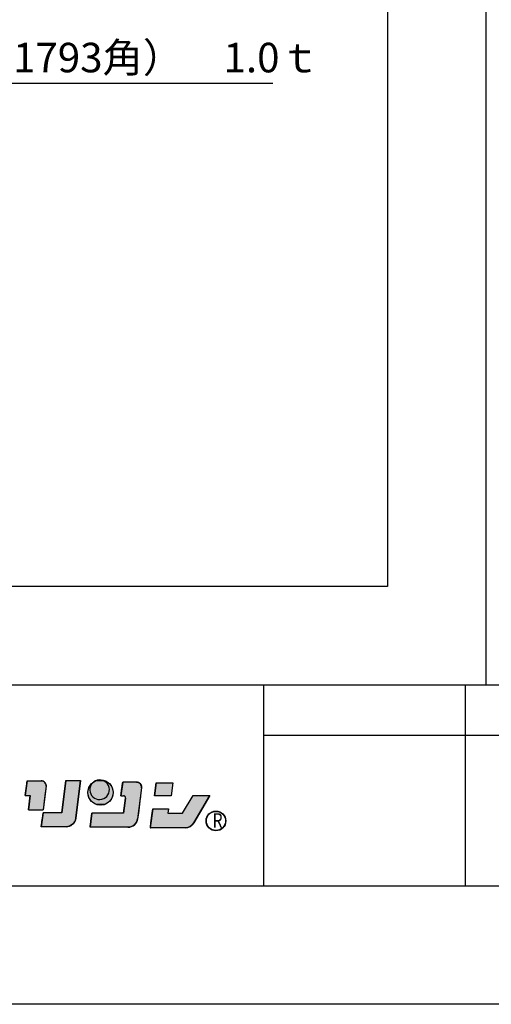
# Model space of a CAD drawing. Extents: x 0 to 841, y 0 to 594.
# Drawn here: x 373 to 421, y 0 to 100 of the extents above; entities that cross this region are included whole.
import ezdxf

# ---------------------------------------------------------------- set-up
doc = ezdxf.new("R2010")
doc.units = 0
doc.header["$LTSCALE"] = 0.25
doc.layers.get('0').update_dxf_attribs({"linetype": 'CONTINUOUS'})
for name, color, linetype in [('図枠_1', 241, 'CONTINUOUS'), ('図枠_2', 111, 'CONTINUOUS'), ('図枠_4', 181, 'CONTINUOUS'), ('引き出し線', 6, 'CONTINUOUS')]:
    doc.layers.add(name, color=color, linetype=linetype)
doc.styles.add('KCADTEXTSTANDARD', font='txt.shx', dxfattribs={"bigfont": 'bigfont.shx'})
doc.styles.get("Standard").update_dxf_attribs({"font": 'txt.shx', "width": 0.8, "bigfont": 'extfont.shx'})

# ---------------------------------------------------------------- blocks, each defined once
blk = doc.blocks.new('図枠')
at = {"layer": '図枠_1'}
blk.add_line((10.25, 16.231), (410.25, 16.231), dxfattribs=at)
blk.add_lwpolyline([(10.25, 291), (410.25, 291), (410.25, 6), (10.25, 6)], close=True, dxfattribs=at)
at = {"layer": '図枠_2'}
for p, q in [((198.985, 6), (198.985, 16.231)), ((209.216, 6), (209.216, 16.231)), ((198.985, 13.673), (239.908, 13.673))]:
    blk.add_line(p, q, dxfattribs=at)
at = {"layer": '図枠_4'}
blk.add_lwpolyline([(0, 297), (420.5, 297), (420.5, 0), (0, 0)], close=True, dxfattribs=at)
blk = doc.blocks.new('_OPEN')
at = {"color": 0, "linetype": 'BYBLOCK'}
for p, q in [((-1, 0.167), (0, 0)), ((0, 0), (-1, -0.167)), ((0, 0), (-1, 0))]:
    blk.add_line(p, q, dxfattribs=at)
blk = doc.blocks.new('*U108')
blk.add_lwpolyline([(298, 112.91), (309.16, 93.58), (398.88, 93.58)])
at = {"xscale": 2.5, "yscale": 2.5, "zscale": 2.5, "rotation": 119.9999999999943}
blk.add_blockref('_OPEN', (296.75, 115.08), dxfattribs=at)
blk = doc.blocks.new('*U200')
at = {"color": 0, "linetype": 'CONTINUOUS'}
for p, q in [((2197.44, 350.01), (2197.5, 350.42)), ((2197.5, 350.42), (2197.54, 350.79)), ((2197.54, 350.79), (2197.58, 351.08)), ((2197.58, 351.08), (2197.61, 351.3)), ((2197.61, 351.3), (2197.63, 351.44)), ((2197.63, 351.44), (2197.63, 351.48)), ((2204.67, 351.48), (2205.15, 351.44)), ((2205.15, 351.44), (2205.61, 351.3)), ((2205.61, 351.3), (2206.04, 351.08)), ((2206.04, 351.08), (2206.42, 350.79)), ((2206.42, 350.79), (2206.74, 350.42)), ((2206.74, 350.42), (2206.99, 350.01)), ((2196.74, 344.5), (2197.26, 348.6)), ((2197.26, 348.6), (2197.32, 349.08)), ((2197.32, 349.08), (2197.39, 349.55)), ((2197.39, 349.55), (2197.44, 350.01)), ((2207.21, 348.6), (2206.69, 344.5)), ((2206.99, 350.01), (2207.15, 349.55)), ((2207.15, 349.55), (2207.23, 349.08)), ((2207.23, 349.08), (2207.21, 348.6)), ((2198.1, 335.67), (2199.08, 343.39)), ((2198.29, 344.48), (2198.11, 344.5)), ((2198.47, 344.43), (2198.29, 344.48)), ((2198.64, 344.34), (2198.47, 344.43)), ((2198.78, 344.23), (2198.64, 344.34)), ((2198.9, 344.09), (2198.78, 344.23)), ((2199, 343.93), (2198.9, 344.09)), ((2199.06, 343.76), (2199, 343.93)), ((2199.09, 343.57), (2199.06, 343.76)), ((2199.08, 343.39), (2199.09, 343.57)), ((2206.54, 343.39), (2205.56, 335.67)), ((2206.57, 343.57), (2206.54, 343.39)), ((2206.59, 343.76), (2206.57, 343.57)), ((2206.61, 343.93), (2206.59, 343.76)), ((2206.63, 344.09), (2206.61, 343.93)), ((2206.65, 344.23), (2206.63, 344.09)), ((2206.67, 344.34), (2206.65, 344.23)), ((2206.68, 344.43), (2206.67, 344.34)), ((2206.69, 344.5), (2206.68, 344.48)), ((2206.68, 344.48), (2206.68, 344.43)), ((2181.63, 332.86), (2181.99, 335.67)), ((2205.56, 335.67), (2205.2, 332.86)), ((2181.24, 329.8), (2181.32, 330.44)), ((2181.32, 330.44), (2181.41, 331.18)), ((2181.41, 331.18), (2181.52, 332)), ((2181.52, 332), (2181.63, 332.86)), ((2204.19, 330.44), (2203.58, 329.8)), ((2204.67, 331.18), (2204.19, 330.44)), ((2205.01, 332), (2204.67, 331.18)), ((2205.2, 332.86), (2205.01, 332)), ((2181.08, 328.56), (2181.09, 328.64)), ((2181.09, 328.64), (2181.12, 328.88)), ((2181.12, 328.88), (2181.17, 329.27)), ((2181.17, 329.27), (2181.24, 329.8)), ((2201.22, 328.64), (2200.34, 328.56)), ((2202.07, 328.88), (2201.22, 328.64)), ((2202.87, 329.27), (2202.07, 328.88)), ((2203.58, 329.8), (2202.87, 329.27))]:
    blk.add_line(p, q, dxfattribs=at)
at = {"color": 0, "linetype": 'CONTINUOUS', "extrusion": (0, 0, -1)}
for points in [[(-2197.5, 350.42), (-2206.99, 350.01), (-2197.44, 350.01)], [(-2197.54, 350.79), (-2206.74, 350.42), (-2197.5, 350.42)], [(-2197.5, 350.42), (-2206.74, 350.42), (-2206.99, 350.01)], [(-2197.58, 351.08), (-2206.42, 350.79), (-2197.54, 350.79)], [(-2197.54, 350.79), (-2206.42, 350.79), (-2206.74, 350.42)], [(-2197.61, 351.3), (-2206.04, 351.08), (-2197.58, 351.08)], [(-2197.58, 351.08), (-2206.04, 351.08), (-2206.42, 350.79)], [(-2197.63, 351.44), (-2205.61, 351.3), (-2197.61, 351.3)], [(-2197.61, 351.3), (-2205.61, 351.3), (-2206.04, 351.08)], [(-2197.63, 351.48), (-2205.15, 351.44), (-2197.63, 351.44)], [(-2197.63, 351.48), (-2204.67, 351.48), (-2205.15, 351.44)], [(-2197.63, 351.44), (-2205.15, 351.44), (-2205.61, 351.3)], [(-2197.26, 348.6), (-2206.69, 344.5), (-2196.74, 344.5)], [(-2197.32, 349.08), (-2207.21, 348.6), (-2197.26, 348.6)], [(-2197.26, 348.6), (-2207.21, 348.6), (-2206.69, 344.5)], [(-2197.39, 349.55), (-2207.23, 349.08), (-2197.32, 349.08)], [(-2197.32, 349.08), (-2207.23, 349.08), (-2207.21, 348.6)], [(-2197.44, 350.01), (-2207.15, 349.55), (-2197.39, 349.55)], [(-2197.39, 349.55), (-2207.15, 349.55), (-2207.23, 349.08)], [(-2197.44, 350.01), (-2206.99, 350.01), (-2207.15, 349.55)], [(-2199.08, 343.39), (-2205.56, 335.67), (-2198.1, 335.67)], [(-2198.11, 344.5), (-2206.68, 344.48), (-2198.29, 344.48)], [(-2198.11, 344.5), (-2206.69, 344.5), (-2206.68, 344.48)], [(-2198.29, 344.48), (-2206.68, 344.43), (-2198.47, 344.43)], [(-2198.29, 344.48), (-2206.68, 344.48), (-2206.68, 344.43)], [(-2198.47, 344.43), (-2206.67, 344.34), (-2198.64, 344.34)], [(-2198.47, 344.43), (-2206.68, 344.43), (-2206.67, 344.34)], [(-2198.64, 344.34), (-2206.65, 344.23), (-2198.78, 344.23)], [(-2198.64, 344.34), (-2206.67, 344.34), (-2206.65, 344.23)], [(-2198.78, 344.23), (-2206.63, 344.09), (-2198.9, 344.09)], [(-2198.78, 344.23), (-2206.65, 344.23), (-2206.63, 344.09)], [(-2198.9, 344.09), (-2206.61, 343.93), (-2199, 343.93)], [(-2198.9, 344.09), (-2206.63, 344.09), (-2206.61, 343.93)], [(-2199, 343.93), (-2206.59, 343.76), (-2199.06, 343.76)], [(-2199, 343.93), (-2206.61, 343.93), (-2206.59, 343.76)], [(-2199.06, 343.76), (-2206.57, 343.57), (-2199.09, 343.57)], [(-2199.06, 343.76), (-2206.59, 343.76), (-2206.57, 343.57)], [(-2199.09, 343.57), (-2206.54, 343.39), (-2199.08, 343.39)], [(-2199.08, 343.39), (-2206.54, 343.39), (-2205.56, 335.67)], [(-2199.09, 343.57), (-2206.57, 343.57), (-2206.54, 343.39)], [(-2181.99, 335.67), (-2205.2, 332.86), (-2181.63, 332.86)], [(-2181.99, 335.67), (-2205.56, 335.67), (-2205.2, 332.86)], [(-2181.32, 330.44), (-2203.58, 329.8), (-2181.24, 329.8)], [(-2181.41, 331.18), (-2204.19, 330.44), (-2181.32, 330.44)], [(-2181.32, 330.44), (-2204.19, 330.44), (-2203.58, 329.8)], [(-2181.52, 332), (-2204.67, 331.18), (-2181.41, 331.18)], [(-2181.41, 331.18), (-2204.67, 331.18), (-2204.19, 330.44)], [(-2181.63, 332.86), (-2205.01, 332), (-2181.52, 332)], [(-2181.52, 332), (-2205.01, 332), (-2204.67, 331.18)], [(-2181.63, 332.86), (-2205.2, 332.86), (-2205.01, 332)], [(-2181.09, 328.64), (-2200.34, 328.56), (-2181.08, 328.56)], [(-2181.12, 328.88), (-2201.22, 328.64), (-2181.09, 328.64)], [(-2181.09, 328.64), (-2201.22, 328.64), (-2200.34, 328.56)], [(-2181.17, 329.27), (-2202.07, 328.88), (-2181.12, 328.88)], [(-2181.12, 328.88), (-2202.07, 328.88), (-2201.22, 328.64)], [(-2181.24, 329.8), (-2202.87, 329.27), (-2181.17, 329.27)], [(-2181.17, 329.27), (-2202.87, 329.27), (-2202.07, 328.88)], [(-2181.24, 329.8), (-2203.58, 329.8), (-2202.87, 329.27)]]:
    blk.add_solid(points, dxfattribs=at)
blk = doc.blocks.new('*U201')
at = {"color": 0, "linetype": 'CONTINUOUS'}
for p, q in [((2227.96, 335.69), (2233.3, 344.79)), ((2241.88, 344.79), (2236.54, 335.69)), ((2211.96, 330.82), (2212.58, 335.69)), ((2212.58, 335.69), (2212.86, 337.87)), ((2220.8, 337.87), (2220.52, 335.69)), ((2236.54, 335.69), (2233.68, 330.82)), ((2211.87, 330.09), (2211.96, 330.82)), ((2233.68, 330.82), (2233.17, 330.09)), ((2211.64, 328.29), (2211.65, 328.36)), ((2211.65, 328.36), (2211.68, 328.59)), ((2211.68, 328.59), (2211.73, 328.96)), ((2211.73, 328.96), (2211.79, 329.47)), ((2211.79, 329.47), (2211.87, 330.09)), ((2230.15, 328.36), (2229.27, 328.29)), ((2231.01, 328.59), (2230.15, 328.36)), ((2231.81, 328.96), (2231.01, 328.59)), ((2232.54, 329.47), (2231.81, 328.96)), ((2233.17, 330.09), (2232.54, 329.47))]:
    blk.add_line(p, q, dxfattribs=at)
at = {"color": 0, "linetype": 'CONTINUOUS', "extrusion": (0, 0, -1)}
for points in [[(-2233.3, 344.79), (-2236.54, 335.69), (-2227.96, 335.69)], [(-2233.3, 344.79), (-2241.88, 344.79), (-2236.54, 335.69)], [(-2212.58, 335.69), (-2233.68, 330.82), (-2211.96, 330.82)], [(-2212.86, 337.87), (-2220.52, 335.69), (-2212.58, 335.69)], [(-2212.58, 335.69), (-2236.54, 335.69), (-2233.68, 330.82)], [(-2212.86, 337.87), (-2220.8, 337.87), (-2220.52, 335.69)], [(-2211.96, 330.82), (-2233.17, 330.09), (-2211.87, 330.09)], [(-2211.96, 330.82), (-2233.68, 330.82), (-2233.17, 330.09)], [(-2211.65, 328.36), (-2229.27, 328.29), (-2211.64, 328.29)], [(-2211.68, 328.59), (-2230.15, 328.36), (-2211.65, 328.36)], [(-2211.65, 328.36), (-2230.15, 328.36), (-2229.27, 328.29)], [(-2211.73, 328.96), (-2231.01, 328.59), (-2211.68, 328.59)], [(-2211.68, 328.59), (-2231.01, 328.59), (-2230.15, 328.36)], [(-2211.79, 329.47), (-2231.81, 328.96), (-2211.73, 328.96)], [(-2211.73, 328.96), (-2231.81, 328.96), (-2231.01, 328.59)], [(-2211.87, 330.09), (-2232.54, 329.47), (-2211.79, 329.47)], [(-2211.79, 329.47), (-2232.54, 329.47), (-2231.81, 328.96)], [(-2211.87, 330.09), (-2233.17, 330.09), (-2232.54, 329.47)]]:
    blk.add_solid(points, dxfattribs=at)
blk = doc.blocks.new('*U202')
at = {"color": 0, "linetype": 'CONTINUOUS'}
for p, q in [((2213.71, 344.51), (2214.57, 351.21)), ((2223.14, 351.21), (2222.29, 344.51))]:
    blk.add_line(p, q, dxfattribs=at)
at = {"color": 0, "linetype": 'CONTINUOUS', "extrusion": (0, 0, -1)}
for points in [[(-2214.57, 351.21), (-2222.29, 344.51), (-2213.71, 344.51)], [(-2214.57, 351.21), (-2223.14, 351.21), (-2222.29, 344.51)]]:
    blk.add_solid(points, dxfattribs=at)
blk = doc.blocks.new('*U203')
at = {"color": 0, "linetype": 'CONTINUOUS'}
for p, q in [((2148.85, 349.83), (2148.91, 350.29)), ((2148.91, 350.29), (2148.96, 350.73)), ((2148.96, 350.73), (2149.02, 351.13)), ((2149.02, 351.13), (2149.06, 351.47)), ((2149.06, 351.47), (2149.1, 351.76)), ((2149.1, 351.76), (2149.12, 351.97)), ((2149.12, 351.97), (2149.14, 352.1)), ((2149.14, 352.1), (2149.15, 352.14)), ((2156.3, 352.14), (2156.76, 352.1)), ((2156.76, 352.1), (2157.21, 351.97)), ((2157.21, 351.97), (2157.62, 351.76)), ((2157.62, 351.76), (2157.98, 351.47)), ((2157.98, 351.47), (2158.29, 351.13)), ((2158.29, 351.13), (2158.53, 350.73)), ((2158.53, 350.73), (2158.68, 350.29)), ((2158.68, 350.29), (2158.75, 349.83)), ((2166.71, 335.94), (2168.8, 352.32)), ((2176.27, 352.32), (2174.17, 335.94)), ((2148.2, 344.74), (2148.79, 349.37)), ((2148.79, 349.37), (2148.85, 349.83)), ((2158.74, 349.37), (2158.15, 344.74)), ((2158.75, 349.83), (2158.74, 349.37)), ((2149.76, 337.47), (2150.69, 344.74)), ((2158.15, 344.74), (2157.22, 337.47)), ((2156.85, 333.21), (2157.2, 335.94)), ((2174.17, 335.94), (2173.82, 333.21)), ((2156.45, 330.09), (2156.54, 330.75)), ((2156.54, 330.75), (2156.64, 331.5)), ((2156.64, 331.5), (2156.74, 332.33)), ((2156.74, 332.33), (2156.85, 333.21)), ((2172.83, 330.75), (2172.22, 330.09)), ((2173.31, 331.5), (2172.83, 330.75)), ((2173.64, 332.33), (2173.31, 331.5)), ((2173.82, 333.21), (2173.64, 332.33)), ((2156.29, 328.83), (2156.3, 328.91)), ((2156.3, 328.91), (2156.34, 329.16)), ((2156.34, 329.16), (2156.39, 329.56)), ((2156.39, 329.56), (2156.45, 330.09)), ((2169.84, 328.91), (2168.95, 328.83)), ((2170.7, 329.16), (2169.84, 328.91)), ((2171.5, 329.56), (2170.7, 329.16)), ((2172.22, 330.09), (2171.5, 329.56))]:
    blk.add_line(p, q, dxfattribs=at)
at = {"color": 0, "linetype": 'CONTINUOUS', "extrusion": (0, 0, -1)}
for points in [[(-2148.91, 350.29), (-2158.75, 349.83), (-2148.85, 349.83)], [(-2148.96, 350.73), (-2158.68, 350.29), (-2148.91, 350.29)], [(-2148.91, 350.29), (-2158.68, 350.29), (-2158.75, 349.83)], [(-2149.02, 351.13), (-2158.53, 350.73), (-2148.96, 350.73)], [(-2148.96, 350.73), (-2158.53, 350.73), (-2158.68, 350.29)], [(-2149.06, 351.47), (-2158.29, 351.13), (-2149.02, 351.13)], [(-2149.02, 351.13), (-2158.29, 351.13), (-2158.53, 350.73)], [(-2149.1, 351.76), (-2157.98, 351.47), (-2149.06, 351.47)], [(-2149.06, 351.47), (-2157.98, 351.47), (-2158.29, 351.13)], [(-2149.12, 351.97), (-2157.62, 351.76), (-2149.1, 351.76)], [(-2149.1, 351.76), (-2157.62, 351.76), (-2157.98, 351.47)], [(-2149.14, 352.1), (-2157.21, 351.97), (-2149.12, 351.97)], [(-2149.12, 351.97), (-2157.21, 351.97), (-2157.62, 351.76)], [(-2149.15, 352.14), (-2156.76, 352.1), (-2149.14, 352.1)], [(-2149.14, 352.1), (-2156.76, 352.1), (-2157.21, 351.97)], [(-2149.15, 352.14), (-2156.3, 352.14), (-2156.76, 352.1)], [(-2168.8, 352.32), (-2174.17, 335.94), (-2166.71, 335.94)], [(-2168.8, 352.32), (-2176.27, 352.32), (-2174.17, 335.94)], [(-2148.79, 349.37), (-2158.15, 344.74), (-2148.2, 344.74)], [(-2148.85, 349.83), (-2158.74, 349.37), (-2148.79, 349.37)], [(-2148.79, 349.37), (-2158.74, 349.37), (-2158.15, 344.74)], [(-2148.85, 349.83), (-2158.75, 349.83), (-2158.74, 349.37)], [(-2150.69, 344.74), (-2157.22, 337.47), (-2149.76, 337.47)], [(-2150.69, 344.74), (-2158.15, 344.74), (-2157.22, 337.47)], [(-2157.2, 335.94), (-2173.82, 333.21), (-2156.85, 333.21)], [(-2157.2, 335.94), (-2174.17, 335.94), (-2173.82, 333.21)], [(-2156.54, 330.75), (-2172.22, 330.09), (-2156.45, 330.09)], [(-2156.64, 331.5), (-2172.83, 330.75), (-2156.54, 330.75)], [(-2156.54, 330.75), (-2172.83, 330.75), (-2172.22, 330.09)], [(-2156.74, 332.33), (-2173.31, 331.5), (-2156.64, 331.5)], [(-2156.64, 331.5), (-2173.31, 331.5), (-2172.83, 330.75)], [(-2156.85, 333.21), (-2173.64, 332.33), (-2156.74, 332.33)], [(-2156.74, 332.33), (-2173.64, 332.33), (-2173.31, 331.5)], [(-2156.85, 333.21), (-2173.82, 333.21), (-2173.64, 332.33)], [(-2156.3, 328.91), (-2168.95, 328.83), (-2156.29, 328.83)], [(-2156.34, 329.16), (-2169.84, 328.91), (-2156.3, 328.91)], [(-2156.3, 328.91), (-2169.84, 328.91), (-2168.95, 328.83)], [(-2156.39, 329.56), (-2170.7, 329.16), (-2156.34, 329.16)], [(-2156.34, 329.16), (-2170.7, 329.16), (-2169.84, 328.91)], [(-2156.45, 330.09), (-2171.5, 329.56), (-2156.39, 329.56)], [(-2156.39, 329.56), (-2171.5, 329.56), (-2170.7, 329.16)], [(-2156.45, 330.09), (-2172.22, 330.09), (-2171.5, 329.56)]]:
    blk.add_solid(points, dxfattribs=at)
blk = doc.blocks.new('*U204')
at = {"color": 0, "width": 0.8}
blk.add_text('R', height=7.37, dxfattribs=at).set_placement((2243.22, 328.34))
blk = doc.blocks.new('*U205')
at = {"color": 0, "linetype": 'CONTINUOUS'}
for p, q in [((2180.96, 349.57), (2181.67, 350.51)), ((2181.67, 350.51), (2182.54, 351.31)), ((2182.54, 351.31), (2183.54, 351.93)), ((2183.54, 351.93), (2184.64, 352.36)), ((2184.64, 352.36), (2185.8, 352.57)), ((2186.99, 352.57), (2188.15, 352.36)), ((2188.15, 352.36), (2189.25, 351.93)), ((2189.25, 351.93), (2190.25, 351.31)), ((2190.25, 351.31), (2191.12, 350.51)), ((2191.12, 350.51), (2191.83, 349.57)), ((2180, 346.21), (2180.11, 347.38)), ((2180.11, 345.03), (2180, 346.21)), ((2180.11, 347.38), (2180.43, 348.52)), ((2180.43, 348.52), (2180.96, 349.57)), ((2191.83, 349.57), (2192.36, 348.52)), ((2192.36, 348.52), (2192.68, 347.38)), ((2192.68, 347.38), (2192.79, 346.21)), ((2192.79, 346.21), (2192.68, 345.03)), ((2180.43, 343.89), (2180.11, 345.03)), ((2180.96, 342.84), (2180.43, 343.89)), ((2181.67, 341.9), (2180.96, 342.84)), ((2182.54, 341.1), (2181.67, 341.9)), ((2183.54, 340.48), (2182.54, 341.1)), ((2184.64, 340.05), (2183.54, 340.48)), ((2189.25, 340.48), (2188.15, 340.05)), ((2190.25, 341.1), (2189.25, 340.48)), ((2191.12, 341.9), (2190.25, 341.1)), ((2191.83, 342.84), (2191.12, 341.9)), ((2192.36, 343.89), (2191.83, 342.84)), ((2192.68, 345.03), (2192.36, 343.89)), ((2185.8, 339.84), (2184.64, 340.05)), ((2188.15, 340.05), (2186.99, 339.84))]:
    blk.add_line(p, q, dxfattribs=at)
at = {"color": 0, "linetype": 'CONTINUOUS', "extrusion": (0, 0, -1)}
for points in [[(-2181.67, 350.51), (-2191.83, 349.57), (-2180.96, 349.57)], [(-2182.54, 351.31), (-2191.12, 350.51), (-2181.67, 350.51)], [(-2181.67, 350.51), (-2191.12, 350.51), (-2191.83, 349.57)], [(-2183.54, 351.93), (-2190.25, 351.31), (-2182.54, 351.31)], [(-2182.54, 351.31), (-2190.25, 351.31), (-2191.12, 350.51)], [(-2184.64, 352.36), (-2189.25, 351.93), (-2183.54, 351.93)], [(-2183.54, 351.93), (-2189.25, 351.93), (-2190.25, 351.31)], [(-2185.8, 352.57), (-2188.15, 352.36), (-2184.64, 352.36)], [(-2184.64, 352.36), (-2188.15, 352.36), (-2189.25, 351.93)], [(-2185.8, 352.57), (-2186.99, 352.57), (-2188.15, 352.36)], [(-2180.11, 347.38), (-2192.79, 346.21), (-2180, 346.21)], [(-2180, 346.21), (-2192.68, 345.03), (-2180.11, 345.03)], [(-2180, 346.21), (-2192.79, 346.21), (-2192.68, 345.03)], [(-2180.43, 348.52), (-2192.68, 347.38), (-2180.11, 347.38)], [(-2180.11, 347.38), (-2192.68, 347.38), (-2192.79, 346.21)], [(-2180.96, 349.57), (-2192.36, 348.52), (-2180.43, 348.52)], [(-2180.43, 348.52), (-2192.36, 348.52), (-2192.68, 347.38)], [(-2180.96, 349.57), (-2191.83, 349.57), (-2192.36, 348.52)], [(-2180.11, 345.03), (-2192.36, 343.89), (-2180.43, 343.89)], [(-2180.11, 345.03), (-2192.68, 345.03), (-2192.36, 343.89)], [(-2180.43, 343.89), (-2191.83, 342.84), (-2180.96, 342.84)], [(-2180.43, 343.89), (-2192.36, 343.89), (-2191.83, 342.84)], [(-2180.96, 342.84), (-2191.12, 341.9), (-2181.67, 341.9)], [(-2180.96, 342.84), (-2191.83, 342.84), (-2191.12, 341.9)], [(-2181.67, 341.9), (-2190.25, 341.1), (-2182.54, 341.1)], [(-2181.67, 341.9), (-2191.12, 341.9), (-2190.25, 341.1)], [(-2182.54, 341.1), (-2189.25, 340.48), (-2183.54, 340.48)], [(-2182.54, 341.1), (-2190.25, 341.1), (-2189.25, 340.48)], [(-2183.54, 340.48), (-2188.15, 340.05), (-2184.64, 340.05)], [(-2183.54, 340.48), (-2189.25, 340.48), (-2188.15, 340.05)], [(-2184.64, 340.05), (-2186.99, 339.84), (-2185.8, 339.84)], [(-2184.64, 340.05), (-2188.15, 340.05), (-2186.99, 339.84)]]:
    blk.add_solid(points, dxfattribs=at)
blk = doc.blocks.new('モリソンロゴ')
at = {"color": 0}
for p, q in [((2149.15, 352.14), (2148.2, 344.74)), ((2149.15, 352.14), (2156.3, 352.14)), ((2168.8, 352.32), (2166.71, 335.94)), ((2168.8, 352.32), (2176.27, 352.32)), ((2173.81, 333.13), (2176.27, 352.32)), ((2197.63, 351.48), (2196.74, 344.5)), ((2204.67, 351.48), (2197.63, 351.48)), ((2214.57, 351.21), (2213.71, 344.51)), ((2214.57, 351.21), (2223.14, 351.21)), ((2223.14, 351.21), (2222.29, 344.51)), ((2158.74, 349.37), (2157.22, 337.47)), ((2207.21, 348.6), (2205.2, 332.86)), ((2148.2, 344.74), (2150.69, 344.74)), ((2150.69, 344.74), (2149.76, 337.47)), ((2196.74, 344.5), (2198.11, 344.5)), ((2199.08, 343.39), (2198.1, 335.67)), ((2222.29, 344.51), (2213.71, 344.51)), ((2227.96, 335.69), (2233.3, 344.79)), ((2233.3, 344.79), (2241.88, 344.79)), ((2233.68, 330.82), (2241.88, 344.79)), ((2149.76, 337.47), (2157.22, 337.47)), ((2157.2, 335.94), (2156.29, 328.83)), ((2166.71, 335.94), (2157.2, 335.94)), ((2181.99, 335.67), (2181.08, 328.56)), ((2198.1, 335.67), (2181.99, 335.67)), ((2212.86, 337.87), (2211.64, 328.29)), ((2212.86, 337.87), (2220.8, 337.87)), ((2220.8, 337.87), (2220.52, 335.69)), ((2220.52, 335.69), (2227.96, 335.69)), ((2168.92, 328.83), (2156.29, 328.83)), ((2200.31, 328.56), (2181.08, 328.56)), ((2229.27, 328.29), (2211.64, 328.29))]:
    blk.add_line(p, q, dxfattribs=at)
for centre, radius in [((2186.4, 346.21), 6.4), ((2244.94, 331.79), 5.01), ((2244.94, 331.79), 4.87)]:
    blk.add_circle(centre, radius, dxfattribs=at)
for centre, radius, start, end in [((2156.3, 349.68), 2.46, 352.7163, 90), ((2185.88, 347.63), 4.97, 182.3673, 182.367), ((2204.67, 348.92), 2.56, 352.721, 90), ((2198.11, 343.51), 0.983, 352.719, 90), ((2168.92, 333.76), 4.93, 270, 352.7182), ((2200.31, 333.49), 4.93, 270, 352.7184), ((2229.27, 333.41), 5.12, 270, 329.6084)]:
    blk.add_arc(centre, radius, start, end, dxfattribs=at)
at = {"color": 0, "linetype": 'CONTINUOUS'}
for name in ['*U203', '*U205', '*U200', '*U202', '*U201']:
    blk.add_blockref(name, (0, 0), dxfattribs=at)
blk.add_blockref('*U204', (0, 0))

msp = doc.modelspace()

# ---------------------------------------------------------------- linework, layer by layer
at = {"layer": '図枠_2'}
msp.add_line((420.5, 582), (420.5, 32.462), dxfattribs=at)
at = {"layer": '図枠_4'}
msp.add_lwpolyline([(30.5, 286.231), (410.5, 286.231), (410.5, 42.462), (30.5, 42.462)], close=True, dxfattribs=at)

# ---------------------------------------------------------------- block references
msp.add_blockref('*U108', (0, 0))
at = {"xscale": 0.2, "yscale": 0.2, "zscale": 0.2}
msp.add_blockref('モリソンロゴ', (-55.886, -47.725), dxfattribs=at)
at = {"layer": '引き出し線', "xscale": 2, "yscale": 2, "zscale": 2}
msp.add_blockref('図枠', (0, 0), dxfattribs=at)

# ---------------------------------------------------------------- texts
at = {"style": 'KCADTEXTSTANDARD'}
msp.add_text('天井：ビルエッジパネル（893×1793角）\u30001.0ｔ', height=3, dxfattribs=at).set_placement((312.489, 94.696))

doc.saveas('drawing.dxf')
